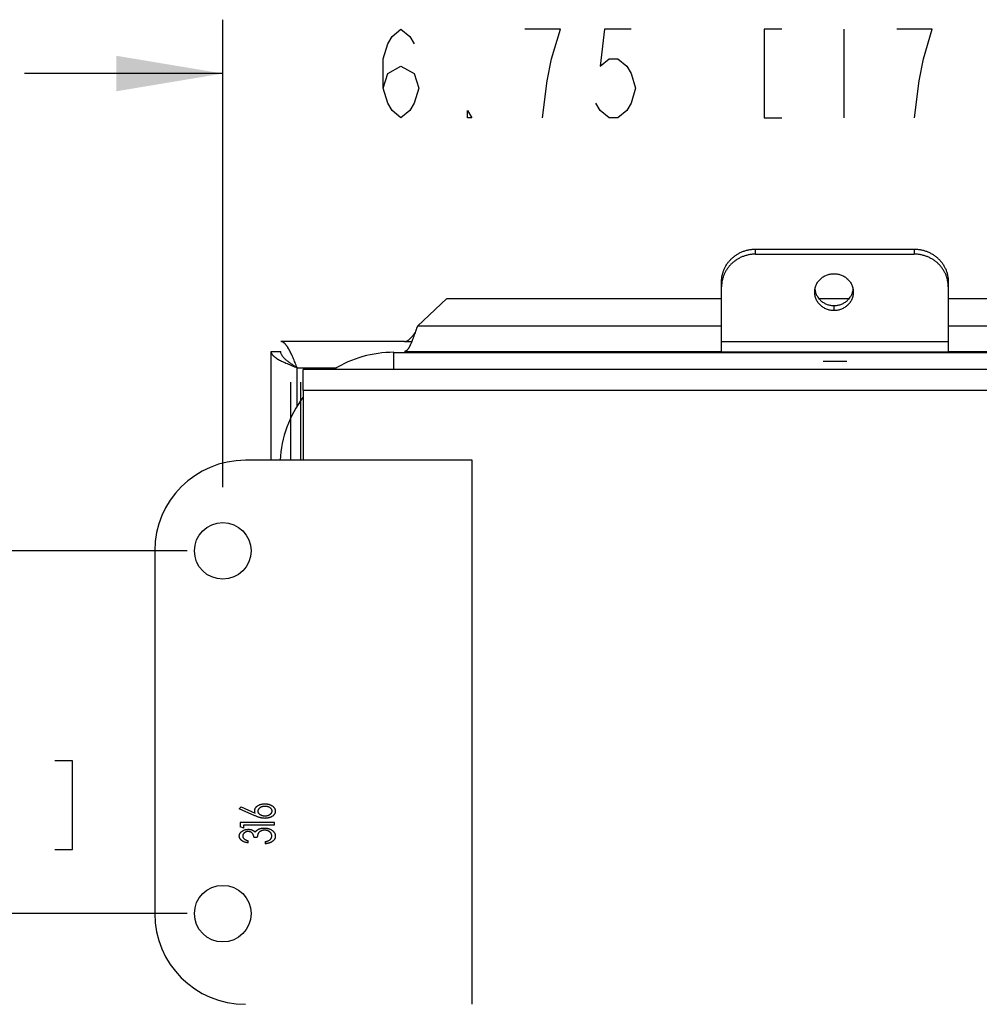
# Model space of a CAD drawing. Units: inches. Extents: x 0 to 17, y 0 to 11.
# Drawn here: x 2.2 to 3.9, y 1.2 to 2.9 of the extents above; entities that cross this region are included whole.
import ezdxf

# ---------------------------------------------------------------- set-up
doc = ezdxf.new("R2010")
doc.units = ezdxf.units.IN
doc.header["$LTSCALE"] = 0.935
doc.header["$MEASUREMENT"] = 0
doc.layers.get('0').update_dxf_attribs({"linetype": 'CONTINUOUS'})
doc.styles.get("Standard").update_dxf_attribs({"font": 'txt', "width": 0.8})
doc.dimstyles.new('DIMSTYLE_1', dxfattribs={"dimtxt": 0.15625, "dimasz": 0.1875, "dimexe": 0.095, "dimexo": 0.0625, "dimgap": 0.078125, "dimtad": 0, "dimtih": 1, "dimtoh": 1, "dimlfac": 3.125, "dimzin": 4, "dimdsep": 46, "dimtxsty": 'Standard', "dimblk": '_FILLED', "dimblk1": '_FILLED', "dimblk2": '_FILLED', "dimcen": 0.09, "dimazin": 1, "dimtfac": 1, "dimtofl": 0, "dimtmove": 0, "dimatfit": 3, "dimldrblk": '_FILLED', "dimfxl": 1, "dimtolj": 1, "dimtzin": 4, "dimarcsym": 0})

# ---------------------------------------------------------------- blocks, each defined once
blk = doc.blocks.new('_FILLED')
at = {"color": 0, "linetype": 'ByBlock'}
blk.add_solid([(0, 0), (-1, 0.1667), (-1, -0.1667)], dxfattribs=at)
blk = doc.blocks.new('*D18')
at = {"color": 2, "linetype": 'Continuous', "transparency": 16777216}
for p, q in [((2.5756, 2.1186), (2.5756, 2.9435)), ((4.7356, 2.1186), (4.7356, 2.9435)), ((2.5756, 2.8485), (2.2256, 2.8485)), ((4.7356, 2.8485), (5.0856, 2.8485))]:
    blk.add_line(p, q, dxfattribs=at)
at = {"color": 2, "linetype": 'Continuous', "transparency": 16777216, "xscale": 0.1875, "yscale": 0.1875, "zscale": 0.1875}
blk.add_blockref('_FILLED', (2.5756, 2.8485), dxfattribs=at)
at = {"color": 2, "linetype": 'Continuous', "transparency": 16777216, "xscale": 0.1875, "yscale": 0.1875, "zscale": 0.1875, "rotation": 180}
blk.add_blockref('_FILLED', (4.7356, 2.8485), dxfattribs=at)
at = {"color": 2, "linetype": 'Continuous', "transparency": 16777216, "insert": (3.6556, 2.9266), "char_height": 0.15625, "width": 2.484375, "attachment_point": 2, "line_spacing_factor": 0.9}
blk.add_mtext('{\\ftxt;\\W0.0001;\\H0.0001;\\~}{\\ftxt;\\W3.2;\\H0.15625; }{\\ftxt;\\W0.0001;\\H0.0001;\\~}{\\ftxt;\\W0.0001;\\H0.0001;\\~}{\\ftxt;\\W0.8;\\H0.15625; }{\\ftxt;\\W0.0001;\\H0.0001;\\~}{\\ftxt;\\W0.0001;\\H0.0001;\\~}{\\ftxt;\\W4.8;\\H0.15625; }{\\ftxt;\\W0.0001;\\H0.0001;\\~}{\\ftxt;\\W0.0001;\\H0.0001;\\~}{\\ftxt;\\W0.8;\\H0.15625; }{\\ftxt;\\W0.0001;\\H0.0001;\\~}', dxfattribs=at)
blk = doc.blocks.new('*D19')
at = {"color": 2, "linetype": 'Continuous', "transparency": 16777216}
for p, q in [((1.9826, 2.0062), (1.9826, 2.3562)), ((2.5131, 2.0062), (1.8876, 2.0062)), ((2.5131, 1.3662), (1.8876, 1.3662)), ((1.9826, 1.3662), (1.9826, 1.0162))]:
    blk.add_line(p, q, dxfattribs=at)
at = {"color": 2, "linetype": 'Continuous', "transparency": 16777216, "xscale": 0.1875, "yscale": 0.1875, "zscale": 0.1875}
for p, rotation in [((1.9826, 2.0062), 270), ((1.9826, 1.3662), 90)]:
    blk.add_blockref('_FILLED', p, dxfattribs=dict(at, rotation=rotation))
at = {"color": 2, "linetype": 'Continuous', "transparency": 16777216, "insert": (1.8576, 1.8702), "char_height": 0.15625, "width": 1.125, "attachment_point": 2, "line_spacing_factor": 0.9}
blk.add_mtext('{\\ftxt;\\W0.0001;\\H0.0001;\\~}{\\ftxt;\\W3.2;\\H0.15625; }{\\ftxt;\\W0.0001;\\H0.0001;\\~}\\P{\\ftxt;\\W0.0001;\\H0.0001;\\~}{\\ftxt;\\W0.8;\\H0.15625; }{\\ftxt;\\W0.0001;\\H0.0001;\\~}{\\ftxt;\\W0.0001;\\H0.0001;\\~}{\\ftxt;\\W3.2;\\H0.15625; }{\\ftxt;\\W0.0001;\\H0.0001;\\~}{\\ftxt;\\W0.0001;\\H0.0001;\\~}{\\ftxt;\\W0.8;\\H0.15625; }{\\ftxt;\\W0.0001;\\H0.0001;\\~}', dxfattribs=at)

msp = doc.modelspace()

# ---------------------------------------------------------------- linework, layer by layer
at = {"color": 2, "linetype": 'Continuous'}
for p, q in [((3.6713, 2.9266), (3.6713, 2.7704)), ((3.8275, 2.9266), (3.765, 2.9266)), ((3.654, 2.439), (3.654, 2.4302)), ((2.8965, 2.3755), (2.6781, 2.3755)), ((3.4556, 2.3566), (3.4556, 2.3749)), ((3.8556, 2.3749), (3.4556, 2.3749)), ((3.8556, 2.3749), (3.8556, 2.3566)), ((2.6608, 2.1662), (2.6608, 2.3582)), ((2.6608, 2.3582), (2.678, 2.3582)), ((2.8774, 2.3565), (4.4326, 2.3565)), ((2.8965, 2.3582), (3.4556, 2.3582)), ((3.8652, 2.3566), (3.446, 2.3566)), ((3.8556, 2.3582), (4.4141, 2.3582)), ((2.7068, 2.2617), (2.7068, 2.3294)), ((2.7068, 2.3294), (2.7766, 2.3294)), ((3.6768, 2.3406), (3.6348, 2.3406)), ((2.7177, 2.2897), (2.7177, 2.3262)), ((2.6956, 2.1662), (2.6956, 2.3041)), ((2.7129, 2.3041), (2.7129, 2.1662)), ((3.0156, 1.2062), (3.0156, 2.1662)), ((2.6048, 1.5514), (2.6084, 1.5544)), ((2.6324, 1.539), (2.6048, 1.5514)), ((2.6084, 1.5544), (2.6327, 1.5435)), ((2.6064, 1.527), (2.6064, 1.5193)), ((2.6668, 1.527), (2.6064, 1.527)), ((2.6126, 1.5169), (2.6064, 1.5193)), ((2.6126, 1.5169), (2.6126, 1.5231)), ((2.6126, 1.5231), (2.6668, 1.5231)), ((2.6668, 1.5231), (2.6668, 1.527)), ((2.6203, 1.4909), (2.6203, 1.4948)), ((2.6304, 1.501), (2.6366, 1.501)), ((2.6506, 1.4933), (2.6506, 1.4894))]:
    msp.add_line(p, q, dxfattribs=at)
at = {"color": 6, "linetype": 'Continuous'}
for p, q in [((3.5158, 2.5298), (3.5158, 2.5387)), ((3.5158, 2.5387), (3.7955, 2.5387)), ((3.7955, 2.5387), (3.7955, 2.5298)), ((3.5158, 2.5298), (3.7955, 2.5298)), ((3.4556, 2.3749), (3.4556, 2.4811)), ((3.8556, 2.4811), (3.8556, 2.3749)), ((2.9191, 2.4029), (2.9711, 2.4518)), ((2.9711, 2.4518), (3.4556, 2.4518)), ((3.6272, 2.4518), (3.6809, 2.4518)), ((3.8556, 2.4518), (4.3396, 2.4518)), ((3.4556, 2.4029), (2.9191, 2.4029)), ((4.3916, 2.4029), (3.8556, 2.4029)), ((2.8965, 2.3755), (2.909, 2.3755)), ((2.8774, 2.3262), (2.8774, 2.3565)), ((4.5936, 2.3262), (2.7177, 2.3262)), ((2.7177, 2.2897), (2.7177, 2.1662)), ((2.7177, 2.2897), (4.5936, 2.2897)), ((3.0156, 2.1662), (2.6156, 2.1662)), ((2.4556, 2.0062), (2.4556, 1.3662))]:
    msp.add_line(p, q, dxfattribs=at)
at = {"color": 2, "linetype": 'Continuous'}
for points in [[(2.8588, 2.8224), (2.8666, 2.8485), (2.89, 2.8615), (2.9135, 2.8485), (2.9213, 2.8224), (2.9135, 2.7964), (2.9056, 2.7834), (2.89, 2.7704), (2.8744, 2.7834), (2.8666, 2.7964), (2.8588, 2.8224), (2.8588, 2.8745), (2.8666, 2.9006), (2.8744, 2.9136), (2.89, 2.9266), (2.9056, 2.9136), (2.9135, 2.9006)], [(3.1556, 2.8745), (3.1713, 2.9266), (3.1088, 2.9266)], [(3.2963, 2.9266), (3.2494, 2.9266), (3.2416, 2.8615), (3.2572, 2.8745), (3.2728, 2.8745), (3.2885, 2.8615), (3.2963, 2.8485), (3.3041, 2.8224), (3.2963, 2.7964), (3.2885, 2.7834), (3.2728, 2.7704), (3.2572, 2.7704), (3.2416, 2.7834), (3.2338, 2.7964)], [(3.5619, 2.9266), (3.5306, 2.9266), (3.5306, 2.7704), (3.5619, 2.7704)], [(3.7963, 2.7704), (3.8041, 2.8355), (3.8119, 2.8745), (3.8275, 2.9266)], [(3.14, 2.7704), (3.1478, 2.8355), (3.1556, 2.8745)], [(3.015, 2.7704), (3.0072, 2.7704), (3.0072, 2.7834), (3.015, 2.7704)], [(2.2795, 1.4795), (2.3107, 1.4795), (2.3107, 1.6358), (2.2795, 1.6358)]]:
    msp.add_lwpolyline(points, dxfattribs=at)
for centre in [(2.5756, 2.0062), (2.5756, 1.3662)]:
    msp.add_circle(centre, 0.0499, dxfattribs=at)
for start, end in [(90, 121.6976), (142.8853, 176.9727)]:
    msp.add_arc((2.8774, 2.1557), 0.2009, start, end, dxfattribs=at)
at = {"color": 6, "linetype": 'Continuous'}
for centre, radius, start, end in [((2.8774, 2.1557), 0.2009, 121.6976, 121.8614), ((2.8774, 2.1557), 0.2009, 142.6704, 142.8853), ((2.6156, 2.0062), 0.16, 90, 180), ((2.8774, 2.1557), 0.2009, 176.9727, 176.9867), ((2.6156, 1.3662), 0.16, 180, 270)]:
    msp.add_arc(centre, radius, start, end, dxfattribs=at)
for points, knots in [([(3.4556, 2.4811), (3.4556, 2.483), (3.4558, 2.4868), (3.4567, 2.4924), (3.4579, 2.4969), (3.4591, 2.5005), (3.4606, 2.504), (3.4623, 2.5074), (3.4642, 2.5107), (3.4663, 2.5139), (3.4692, 2.5177), (3.4732, 2.5219), (3.4776, 2.5257), (3.4815, 2.5285), (3.4849, 2.5305), (3.4874, 2.5319), (3.4901, 2.5332), (3.4928, 2.5343), (3.4955, 2.5353), (3.4983, 2.5362), (3.5012, 2.537), (3.505, 2.5378), (3.5099, 2.5385), (3.5138, 2.5387), (3.5158, 2.5387)], [0, 0, 0, 0, 0.061077, 0.122251, 0.18351, 0.214201, 0.244937, 0.306547, 0.337447, 0.368407, 0.430501, 0.492865, 0.555502, 0.618406, 0.649963, 0.68158, 0.713254, 0.744979, 0.77675, 0.808562, 0.840412, 0.8723, 0.936146, 1, 1, 1, 1]), ([(3.7955, 2.5387), (3.7975, 2.5387), (3.8014, 2.5385), (3.8063, 2.5378), (3.8101, 2.537), (3.813, 2.5362), (3.8158, 2.5353), (3.8185, 2.5343), (3.8212, 2.5332), (3.8239, 2.5319), (3.8264, 2.5305), (3.8298, 2.5285), (3.8337, 2.5257), (3.8381, 2.5219), (3.8421, 2.5177), (3.845, 2.5139), (3.8471, 2.5107), (3.849, 2.5074), (3.8507, 2.504), (3.8522, 2.5005), (3.8534, 2.4969), (3.8546, 2.4924), (3.8555, 2.4868), (3.8556, 2.483), (3.8556, 2.4811)], [0, 0, 0, 0, 0.063854, 0.1277, 0.159588, 0.191438, 0.22325, 0.255021, 0.286746, 0.31842, 0.350037, 0.381594, 0.444498, 0.507135, 0.569499, 0.631593, 0.662553, 0.693453, 0.755063, 0.785799, 0.81649, 0.877749, 0.938923, 1, 1, 1, 1]), ([(3.5158, 2.5298), (3.5138, 2.5298), (3.5099, 2.5296), (3.505, 2.5289), (3.5012, 2.5281), (3.4983, 2.5273), (3.4955, 2.5264), (3.4928, 2.5254), (3.4901, 2.5243), (3.4874, 2.523), (3.4849, 2.5216), (3.4815, 2.5196), (3.4776, 2.5168), (3.4732, 2.513), (3.4692, 2.5088), (3.4663, 2.505), (3.4642, 2.5018), (3.4623, 2.4986), (3.4606, 2.4951), (3.4591, 2.4916), (3.4579, 2.4881), (3.4567, 2.4835), (3.4558, 2.4779), (3.4556, 2.4741), (3.4556, 2.4722)], [0, 0, 0, 0, 0.063854, 0.1277, 0.159588, 0.191438, 0.22325, 0.255021, 0.286746, 0.31842, 0.350037, 0.381594, 0.444498, 0.507135, 0.569499, 0.631593, 0.662553, 0.693453, 0.755063, 0.785799, 0.81649, 0.877749, 0.938923, 1, 1, 1, 1]), ([(3.8556, 2.4722), (3.8556, 2.4741), (3.8555, 2.4779), (3.8546, 2.4835), (3.8534, 2.4881), (3.8522, 2.4916), (3.8507, 2.4951), (3.849, 2.4986), (3.8471, 2.5018), (3.845, 2.505), (3.8421, 2.5088), (3.8381, 2.513), (3.8337, 2.5168), (3.8298, 2.5196), (3.8264, 2.5216), (3.8239, 2.523), (3.8212, 2.5243), (3.8185, 2.5254), (3.8158, 2.5264), (3.813, 2.5273), (3.8101, 2.5281), (3.8063, 2.5289), (3.8014, 2.5296), (3.7975, 2.5298), (3.7955, 2.5298)], [0, 0, 0, 0, 0.061077, 0.122251, 0.18351, 0.214201, 0.244937, 0.306547, 0.337447, 0.368407, 0.430501, 0.492865, 0.555502, 0.618406, 0.649963, 0.68158, 0.713254, 0.744979, 0.77675, 0.808562, 0.840412, 0.8723, 0.936146, 1, 1, 1, 1]), ([(3.654, 2.4953), (3.6552, 2.4953), (3.6574, 2.4952), (3.6618, 2.4946), (3.6672, 2.4931), (3.6721, 2.4905), (3.6757, 2.488), (3.6782, 2.4858), (3.6804, 2.4835), (3.6824, 2.4809), (3.6842, 2.4781), (3.6856, 2.4752), (3.6867, 2.4722), (3.6875, 2.4691), (3.688, 2.4659), (3.6881, 2.4638), (3.6881, 2.4627)], [0, 0, 0, 0, 0.063859, 0.127743, 0.254949, 0.381387, 0.444317, 0.506978, 0.569366, 0.631486, 0.69335, 0.754985, 0.816422, 0.877705, 0.93888, 1, 1, 1, 1]), ([(3.654, 2.439), (3.6551, 2.439), (3.6571, 2.4391), (3.6601, 2.4395), (3.6631, 2.4402), (3.666, 2.4411), (3.6688, 2.4422), (3.6715, 2.4436), (3.6741, 2.4452), (3.6765, 2.447), (3.6787, 2.449), (3.6807, 2.4512), (3.6825, 2.4536), (3.6841, 2.4561), (3.6854, 2.4587), (3.6865, 2.4615), (3.6873, 2.4643), (3.6877, 2.4662), (3.6878, 2.4672)], [0, 0, 0, 0, 0.063702, 0.127438, 0.19108, 0.254569, 0.317892, 0.381032, 0.443957, 0.506644, 0.569084, 0.631275, 0.693224, 0.75494, 0.816446, 0.877768, 0.93894, 1, 1, 1, 1]), ([(3.6881, 2.4627), (3.6881, 2.4617), (3.688, 2.4595), (3.6875, 2.4564), (3.6867, 2.4533), (3.6856, 2.4502), (3.6842, 2.4474), (3.6824, 2.4446), (3.6804, 2.442), (3.6782, 2.4397), (3.6757, 2.4375), (3.6721, 2.435), (3.6672, 2.4324), (3.6618, 2.4309), (3.6574, 2.4303), (3.6552, 2.4302), (3.654, 2.4302)], [0, 0, 0, 0, 0.06112, 0.122294, 0.183576, 0.245012, 0.306646, 0.368509, 0.430629, 0.493016, 0.555677, 0.618608, 0.745047, 0.872256, 0.93614, 1, 1, 1, 1]), ([(2.6608, 2.3582), (2.6608, 2.3579), (2.6608, 2.3573), (2.661, 2.3564), (2.6613, 2.3555), (2.6616, 2.3546), (2.6621, 2.3537), (2.6628, 2.3528), (2.6635, 2.3519), (2.6643, 2.351), (2.6652, 2.3501), (2.6662, 2.3492), (2.6673, 2.3483), (2.6686, 2.3474), (2.6699, 2.3465), (2.6718, 2.3453), (2.6743, 2.3438), (2.6777, 2.342), (2.6813, 2.3402), (2.6852, 2.3384), (2.6893, 2.3366), (2.6935, 2.3348), (2.6994, 2.3324), (2.7039, 2.3306), (2.7068, 2.3294)], [0, 0, 0, 0, 0.016015, 0.03229, 0.049048, 0.066485, 0.084773, 0.104057, 0.124451, 0.146042, 0.168891, 0.193044, 0.21853, 0.245361, 0.273528, 0.30301, 0.365813, 0.433491, 0.505609, 0.581666, 0.661114, 0.743357, 0.82777, 1, 1, 1, 1])]:
    msp.add_open_spline(points, degree=3, knots=knots, dxfattribs=at)
at = {"color": 2, "linetype": 'Continuous'}
for points, knots in [([(3.654, 2.4302), (3.6529, 2.4302), (3.6507, 2.4303), (3.6463, 2.4309), (3.6409, 2.4324), (3.636, 2.435), (3.6324, 2.4375), (3.6299, 2.4397), (3.6277, 2.442), (3.6257, 2.4446), (3.6239, 2.4474), (3.6225, 2.4502), (3.6214, 2.4533), (3.6206, 2.4564), (3.6201, 2.4595), (3.6199, 2.4627), (3.6201, 2.4659), (3.6206, 2.4691), (3.6214, 2.4722), (3.6225, 2.4752), (3.6239, 2.4781), (3.6257, 2.4809), (3.6277, 2.4835), (3.6299, 2.4858), (3.6324, 2.488), (3.636, 2.4905), (3.6409, 2.4931), (3.6463, 2.4946), (3.6507, 2.4952), (3.6529, 2.4953), (3.654, 2.4953)], [0, 0, 0, 0, 0.03193, 0.063871, 0.127474, 0.190693, 0.222158, 0.253489, 0.284682, 0.315742, 0.346674, 0.377492, 0.40821, 0.438851, 0.469439, 0.499999, 0.530559, 0.561146, 0.591787, 0.622505, 0.653322, 0.684254, 0.715314, 0.746507, 0.777838, 0.809303, 0.872523, 0.936128, 0.96807, 1, 1, 1, 1]), ([(3.6203, 2.4672), (3.6204, 2.4662), (3.6208, 2.4643), (3.6216, 2.4615), (3.6227, 2.4587), (3.624, 2.4561), (3.6256, 2.4536), (3.6274, 2.4512), (3.6294, 2.449), (3.6316, 2.447), (3.634, 2.4452), (3.6366, 2.4436), (3.6393, 2.4422), (3.6421, 2.4411), (3.645, 2.4402), (3.648, 2.4395), (3.651, 2.4391), (3.653, 2.439), (3.654, 2.439)], [0, 0, 0, 0, 0.061059, 0.12223, 0.183551, 0.245055, 0.306771, 0.368719, 0.43091, 0.49335, 0.556037, 0.618963, 0.682103, 0.745427, 0.808918, 0.872561, 0.936298, 1, 1, 1, 1]), ([(2.9191, 2.4029), (2.9186, 2.4016), (2.9176, 2.399), (2.9158, 2.3938), (2.9139, 2.3885), (2.9123, 2.3839), (2.9113, 2.3813), (2.9104, 2.3789), (2.9092, 2.3759), (2.9078, 2.3725), (2.9067, 2.3698), (2.9057, 2.3679), (2.905, 2.3665), (2.9043, 2.3652), (2.9036, 2.3641), (2.9029, 2.363), (2.9022, 2.362), (2.9015, 2.3611), (2.9008, 2.3604), (2.9001, 2.3597), (2.8994, 2.3592), (2.8987, 2.3588), (2.898, 2.3584), (2.8972, 2.3583), (2.8968, 2.3582), (2.8965, 2.3582)], [0, 0, 0, 0, 0.079206, 0.160597, 0.32515, 0.406166, 0.445921, 0.485011, 0.560725, 0.632376, 0.6991, 0.7304, 0.760222, 0.7885, 0.815173, 0.84021, 0.863605, 0.885366, 0.905525, 0.924145, 0.941334, 0.957262, 0.972151, 0.986283, 1, 1, 1, 1]), ([(2.8965, 2.3755), (2.8969, 2.3755), (2.8977, 2.3756), (2.8988, 2.3758), (2.9, 2.3762), (2.9012, 2.3767), (2.9023, 2.3774), (2.9035, 2.3782), (2.9046, 2.3791), (2.9058, 2.3802), (2.9069, 2.3814), (2.9081, 2.3826), (2.9092, 2.384), (2.9104, 2.3854), (2.9115, 2.3868), (2.9126, 2.3884), (2.9138, 2.3899), (2.9146, 2.391), (2.9149, 2.3915)], [0, 0, 0, 0, 0.045711, 0.092334, 0.140536, 0.190879, 0.243808, 0.299617, 0.358461, 0.420393, 0.485352, 0.553121, 0.623415, 0.695911, 0.770242, 0.845992, 0.922726, 1, 1, 1, 1]), ([(2.7068, 2.3294), (2.7057, 2.3324), (2.7039, 2.3369), (2.7015, 2.3428), (2.6997, 2.347), (2.6979, 2.3511), (2.6961, 2.355), (2.6943, 2.3586), (2.6925, 2.3619), (2.691, 2.3645), (2.6898, 2.3664), (2.6889, 2.3677), (2.688, 2.3689), (2.6871, 2.37), (2.6862, 2.3711), (2.6853, 2.372), (2.6844, 2.3728), (2.6835, 2.3735), (2.6826, 2.3741), (2.6817, 2.3746), (2.6808, 2.375), (2.6799, 2.3753), (2.679, 2.3755), (2.6784, 2.3755), (2.6781, 2.3755)], [0, 0, 0, 0, 0.172262, 0.256692, 0.33895, 0.418411, 0.494478, 0.566603, 0.634285, 0.697088, 0.726569, 0.754733, 0.781562, 0.807045, 0.831194, 0.854039, 0.875624, 0.896012, 0.915287, 0.933565, 0.950991, 0.967735, 0.983998, 1, 1, 1, 1]), ([(2.7068, 2.3294), (2.705, 2.3306), (2.7022, 2.3324), (2.6985, 2.3348), (2.6958, 2.3366), (2.6933, 2.3384), (2.6909, 2.3402), (2.6886, 2.342), (2.6865, 2.3438), (2.6846, 2.3456), (2.6829, 2.3474), (2.6817, 2.3489), (2.6808, 2.3501), (2.6801, 2.3513), (2.6793, 2.3528), (2.6786, 2.3546), (2.6782, 2.3561), (2.6781, 2.3573), (2.678, 2.3579), (2.678, 2.3582)], [0, 0, 0, 0, 0.158229, 0.236123, 0.312384, 0.386529, 0.458151, 0.526871, 0.592385, 0.654461, 0.712941, 0.767815, 0.793956, 0.819274, 0.867613, 0.913359, 0.9572, 0.978677, 1, 1, 1, 1]), ([(2.632, 1.5478), (2.632, 1.5483), (2.632, 1.549), (2.6322, 1.55), (2.6324, 1.5507), (2.6327, 1.5514), (2.633, 1.5521), (2.6334, 1.5528), (2.634, 1.5536), (2.6348, 1.5545), (2.6359, 1.5555), (2.6369, 1.5563), (2.6378, 1.5568), (2.6386, 1.5573), (2.6397, 1.5579), (2.6411, 1.5585), (2.6425, 1.559), (2.6437, 1.5593), (2.6447, 1.5595), (2.6457, 1.5596), (2.6469, 1.5598), (2.6484, 1.5599), (2.6494, 1.5599), (2.6499, 1.5599)], [0, 0, 0, 0, 0.062657, 0.094061, 0.125392, 0.156638, 0.187862, 0.219146, 0.250515, 0.313293, 0.375798, 0.438214, 0.469434, 0.500653, 0.563079, 0.625512, 0.687955, 0.750401, 0.781619, 0.812821, 0.875198, 0.937608, 1, 1, 1, 1]), ([(2.6327, 1.5435), (2.6326, 1.5439), (2.6324, 1.5444), (2.6323, 1.5451), (2.6321, 1.5456), (2.6321, 1.5461), (2.632, 1.5464), (2.632, 1.5468), (2.632, 1.5472), (2.632, 1.5476), (2.632, 1.5478)], [0, 0, 0, 0, 0.249938, 0.374938, 0.5, 0.625026, 0.687515, 0.749996, 0.874992, 1, 1, 1, 1]), ([(2.6382, 1.5469), (2.6382, 1.5471), (2.6382, 1.5474), (2.6382, 1.548), (2.6383, 1.5484), (2.6384, 1.5487), (2.6385, 1.5491), (2.6386, 1.5495), (2.6389, 1.5501), (2.6392, 1.5507), (2.6396, 1.5513), (2.64, 1.5519), (2.6405, 1.5524), (2.641, 1.5529), (2.6416, 1.5533), (2.6423, 1.5538), (2.6432, 1.5544), (2.6441, 1.5548), (2.6451, 1.5552), (2.6464, 1.5557), (2.6481, 1.556), (2.6495, 1.556), (2.6502, 1.5561)], [0, 0, 0, 0, 0.031275, 0.062568, 0.093812, 0.109428, 0.125053, 0.156335, 0.187655, 0.250202, 0.281459, 0.312703, 0.375191, 0.406454, 0.437704, 0.500178, 0.562667, 0.625173, 0.687675, 0.750168, 0.875085, 1, 1, 1, 1]), ([(2.6502, 1.5382), (2.6495, 1.5382), (2.6485, 1.5383), (2.6471, 1.5385), (2.6461, 1.5387), (2.6451, 1.539), (2.6442, 1.5393), (2.6432, 1.5397), (2.6425, 1.5402), (2.6419, 1.5405), (2.6413, 1.5409), (2.6407, 1.5415), (2.6399, 1.5422), (2.6394, 1.5429), (2.639, 1.5435), (2.6388, 1.5439), (2.6386, 1.5444), (2.6384, 1.5449), (2.6383, 1.5454), (2.6382, 1.5461), (2.6382, 1.5466), (2.6382, 1.5469)], [0, 0, 0, 0, 0.124779, 0.1872, 0.249653, 0.312104, 0.374524, 0.436944, 0.499387, 0.530627, 0.561872, 0.624321, 0.686845, 0.749608, 0.780967, 0.812252, 0.843474, 0.874702, 0.906, 0.937369, 1, 1, 1, 1]), ([(2.6499, 1.5599), (2.6504, 1.5599), (2.6514, 1.5599), (2.653, 1.5598), (2.6543, 1.5596), (2.6553, 1.5594), (2.6563, 1.5592), (2.6576, 1.5589), (2.6591, 1.5584), (2.6605, 1.5577), (2.6617, 1.5571), (2.6625, 1.5566), (2.6634, 1.556), (2.6642, 1.5553), (2.665, 1.5546), (2.6655, 1.554), (2.666, 1.5534), (2.6665, 1.5528), (2.6669, 1.5522), (2.6673, 1.5515), (2.6676, 1.5509), (2.6678, 1.5504), (2.6679, 1.5499), (2.6681, 1.5493), (2.6683, 1.5482), (2.6684, 1.5475), (2.6684, 1.5469)], [0, 0, 0, 0, 0.062416, 0.124849, 0.187215, 0.218395, 0.249591, 0.312025, 0.374532, 0.437082, 0.499547, 0.530745, 0.561934, 0.624339, 0.655602, 0.68692, 0.71831, 0.74973, 0.7811, 0.812379, 0.843578, 0.859172, 0.874776, 0.906039, 0.937383, 1, 1, 1, 1]), ([(2.6684, 1.5469), (2.6684, 1.5464), (2.6683, 1.5457), (2.6681, 1.5447), (2.6679, 1.5439), (2.6676, 1.5432), (2.6673, 1.5425), (2.6669, 1.5418), (2.6665, 1.5412), (2.666, 1.5406), (2.6653, 1.5398), (2.6644, 1.5389), (2.6632, 1.538), (2.6618, 1.5372), (2.6605, 1.5365), (2.659, 1.5359), (2.6576, 1.5354), (2.6563, 1.5351), (2.6553, 1.5349), (2.6543, 1.5347), (2.6531, 1.5345), (2.6515, 1.5344), (2.6505, 1.5344), (2.65, 1.5343)], [0, 0, 0, 0, 0.062611, 0.093968, 0.125257, 0.156483, 0.187715, 0.219014, 0.250387, 0.281797, 0.31317, 0.375712, 0.438153, 0.500541, 0.562984, 0.625501, 0.687986, 0.750407, 0.781599, 0.81278, 0.875154, 0.937587, 1, 1, 1, 1]), ([(2.6502, 1.5561), (2.6505, 1.5561), (2.6512, 1.556), (2.6523, 1.5559), (2.6531, 1.5558), (2.6538, 1.5557), (2.6545, 1.5555), (2.6553, 1.5553), (2.6566, 1.5548), (2.6578, 1.5541), (2.6588, 1.5534), (2.6593, 1.553), (2.6598, 1.5525), (2.6603, 1.552), (2.6607, 1.5515), (2.661, 1.5511), (2.6613, 1.5506), (2.6615, 1.5502), (2.6617, 1.5497), (2.6619, 1.549), (2.6621, 1.5482), (2.6622, 1.5475), (2.6622, 1.5471)], [0, 0, 0, 0, 0.062351, 0.124755, 0.187124, 0.21831, 0.249513, 0.311946, 0.374382, 0.498983, 0.561382, 0.592677, 0.624065, 0.686913, 0.718262, 0.749517, 0.780699, 0.811876, 0.843127, 0.87448, 0.937354, 1, 1, 1, 1]), ([(2.6622, 1.5471), (2.6622, 1.5468), (2.6621, 1.5461), (2.6619, 1.5453), (2.6617, 1.5446), (2.6615, 1.5441), (2.6613, 1.5437), (2.661, 1.5432), (2.6607, 1.5428), (2.6603, 1.5423), (2.6598, 1.5418), (2.6593, 1.5413), (2.6588, 1.5409), (2.658, 1.5404), (2.6572, 1.5398), (2.6562, 1.5394), (2.6553, 1.539), (2.6543, 1.5387), (2.6533, 1.5385), (2.6523, 1.5383), (2.6512, 1.5382), (2.6505, 1.5382), (2.6502, 1.5382)], [0, 0, 0, 0, 0.062636, 0.125617, 0.157068, 0.188425, 0.219679, 0.250863, 0.282058, 0.313319, 0.376052, 0.407481, 0.438857, 0.501344, 0.56365, 0.62594, 0.688303, 0.750696, 0.81305, 0.87536, 0.937695, 1, 1, 1, 1]), ([(2.65, 1.5343), (2.6492, 1.5344), (2.6481, 1.5344), (2.6466, 1.5346), (2.6454, 1.5347), (2.6443, 1.5349), (2.6432, 1.5351), (2.6421, 1.5354), (2.6406, 1.5358), (2.6388, 1.5364), (2.6366, 1.5372), (2.6345, 1.5381), (2.6331, 1.5387), (2.6324, 1.539)], [0, 0, 0, 0, 0.125009, 0.18756, 0.250103, 0.312621, 0.375116, 0.437611, 0.500124, 0.62518, 0.75016, 0.875083, 1, 1, 1, 1]), ([(2.6048, 1.5031), (2.6048, 1.5035), (2.6049, 1.5044), (2.6052, 1.5055), (2.6054, 1.5064), (2.6057, 1.507), (2.606, 1.5076), (2.6065, 1.5084), (2.6071, 1.5093), (2.6081, 1.5103), (2.6091, 1.5112), (2.6102, 1.512), (2.6114, 1.5127), (2.613, 1.5135), (2.6147, 1.5141), (2.6165, 1.5146), (2.6183, 1.5148), (2.6196, 1.5149), (2.6205, 1.515)], [0, 0, 0, 0, 0.062549, 0.125237, 0.156531, 0.187774, 0.219009, 0.250282, 0.312953, 0.375653, 0.438165, 0.500614, 0.563065, 0.625516, 0.750362, 0.81279, 0.875224, 1, 1, 1, 1]), ([(2.6205, 1.515), (2.6211, 1.515), (2.6223, 1.5149), (2.6237, 1.5148), (2.6248, 1.5146), (2.6259, 1.5143), (2.627, 1.514), (2.6281, 1.5135), (2.6289, 1.5132), (2.6296, 1.5127), (2.6304, 1.5123), (2.6311, 1.5117), (2.6319, 1.511), (2.6326, 1.5104), (2.633, 1.51)], [0, 0, 0, 0, 0.124794, 0.249628, 0.312081, 0.374629, 0.499829, 0.562411, 0.624931, 0.687404, 0.749888, 0.81243, 0.875018, 1, 1, 1, 1]), ([(2.633, 1.51), (2.6331, 1.5103), (2.6335, 1.5107), (2.6339, 1.5113), (2.6343, 1.5118), (2.6347, 1.5122), (2.6352, 1.5127), (2.6358, 1.5132), (2.6363, 1.5135), (2.6368, 1.5139), (2.6374, 1.5143), (2.6379, 1.5146), (2.6381, 1.5147)], [0, 0, 0, 0, 0.125021, 0.250024, 0.31248, 0.374946, 0.49999, 0.625139, 0.687676, 0.750156, 0.875076, 1, 1, 1, 1]), ([(2.6494, 1.5134), (2.649, 1.5134), (2.6481, 1.5134), (2.6469, 1.5132), (2.6459, 1.513), (2.6451, 1.5128), (2.6443, 1.5126), (2.6433, 1.5122), (2.6421, 1.5116), (2.6411, 1.511), (2.6402, 1.5103), (2.6396, 1.5097), (2.6392, 1.5093), (2.6388, 1.5088), (2.6383, 1.5081), (2.6379, 1.5071), (2.6374, 1.506), (2.6372, 1.5049), (2.637, 1.5041), (2.6369, 1.5033), (2.6367, 1.5023), (2.6366, 1.5014), (2.6366, 1.501)], [0, 0, 0, 0, 0.062454, 0.124969, 0.187426, 0.218649, 0.249881, 0.312366, 0.374932, 0.437565, 0.500087, 0.531338, 0.562632, 0.593971, 0.625323, 0.687893, 0.750277, 0.812792, 0.844072, 0.875301, 0.937662, 1, 1, 1, 1]), ([(2.6381, 1.5147), (2.6385, 1.5149), (2.6394, 1.5153), (2.6405, 1.5158), (2.6413, 1.5161), (2.6422, 1.5164), (2.6433, 1.5167), (2.6445, 1.5169), (2.6454, 1.5171), (2.6463, 1.5172), (2.6475, 1.5173), (2.6484, 1.5173), (2.6489, 1.5173)], [0, 0, 0, 0, 0.124971, 0.249998, 0.312509, 0.375019, 0.500046, 0.625086, 0.687594, 0.750085, 0.875056, 1, 1, 1, 1]), ([(2.6489, 1.5173), (2.6494, 1.5173), (2.6506, 1.5172), (2.6522, 1.5171), (2.6536, 1.5169), (2.6547, 1.5167), (2.6558, 1.5164), (2.6571, 1.516), (2.6587, 1.5154), (2.6602, 1.5147), (2.6614, 1.5141), (2.6624, 1.5135), (2.6633, 1.5129), (2.6644, 1.512), (2.6655, 1.5108), (2.6664, 1.5096), (2.667, 1.5087), (2.6673, 1.508), (2.6677, 1.5072), (2.6679, 1.5064), (2.6681, 1.5056), (2.6683, 1.5045), (2.6684, 1.5036), (2.6684, 1.5031)], [0, 0, 0, 0, 0.062423, 0.124878, 0.187272, 0.218459, 0.249652, 0.312075, 0.37457, 0.437097, 0.499539, 0.530739, 0.561951, 0.624418, 0.686976, 0.749701, 0.781056, 0.812348, 0.843582, 0.874805, 0.906081, 0.937415, 1, 1, 1, 1]), ([(2.6622, 1.5031), (2.6622, 1.5035), (2.6622, 1.5041), (2.6621, 1.5048), (2.6619, 1.5054), (2.6618, 1.506), (2.6616, 1.5065), (2.6614, 1.507), (2.6611, 1.5077), (2.6605, 1.5085), (2.6598, 1.5094), (2.6591, 1.51), (2.6585, 1.5105), (2.6579, 1.511), (2.6571, 1.5115), (2.6561, 1.512), (2.655, 1.5125), (2.6539, 1.5128), (2.6528, 1.5131), (2.6517, 1.5133), (2.6505, 1.5134), (2.6498, 1.5134), (2.6494, 1.5134)], [0, 0, 0, 0, 0.062539, 0.093847, 0.125117, 0.156357, 0.187619, 0.21893, 0.250277, 0.312927, 0.375414, 0.437923, 0.469201, 0.500453, 0.562889, 0.625328, 0.68781, 0.750289, 0.812712, 0.875112, 0.93757, 1, 1, 1, 1]), ([(2.6203, 1.4909), (2.6194, 1.4911), (2.6177, 1.4914), (2.6151, 1.4921), (2.613, 1.4929), (2.6114, 1.4936), (2.6102, 1.4943), (2.6091, 1.4951), (2.6083, 1.4958), (2.6076, 1.4964), (2.607, 1.4971), (2.6065, 1.4978), (2.606, 1.4985), (2.6057, 1.4991), (2.6054, 1.4998), (2.6052, 1.5004), (2.605, 1.5011), (2.6049, 1.5019), (2.6048, 1.5026), (2.6048, 1.5031)], [0, 0, 0, 0, 0.124653, 0.24937, 0.374154, 0.436531, 0.498941, 0.561383, 0.62394, 0.655336, 0.686784, 0.749548, 0.780835, 0.812067, 0.843307, 0.874614, 0.90599, 0.937401, 1, 1, 1, 1]), ([(2.6205, 1.5111), (2.6202, 1.5111), (2.6196, 1.511), (2.6188, 1.511), (2.6181, 1.5108), (2.6175, 1.5107), (2.617, 1.5105), (2.6163, 1.5103), (2.6155, 1.5099), (2.6148, 1.5095), (2.6141, 1.509), (2.6134, 1.5085), (2.6128, 1.5079), (2.6122, 1.5072), (2.6119, 1.5066), (2.6116, 1.506), (2.6114, 1.5055), (2.6112, 1.5048), (2.6111, 1.504), (2.611, 1.5034), (2.611, 1.5031)], [0, 0, 0, 0, 0.062435, 0.124941, 0.187312, 0.218457, 0.24961, 0.311999, 0.374531, 0.437118, 0.499621, 0.562035, 0.624532, 0.687248, 0.749889, 0.781143, 0.812354, 0.874798, 0.937454, 1, 1, 1, 1]), ([(2.611, 1.5031), (2.611, 1.5028), (2.6111, 1.5023), (2.6112, 1.5014), (2.6114, 1.5008), (2.6117, 1.5002), (2.6119, 1.4997), (2.6123, 1.4991), (2.6129, 1.4985), (2.6135, 1.4979), (2.6142, 1.4974), (2.6149, 1.497), (2.6156, 1.4966), (2.6164, 1.4962), (2.6171, 1.4959), (2.6179, 1.4956), (2.619, 1.4952), (2.6198, 1.495), (2.6203, 1.4948)], [0, 0, 0, 0, 0.062598, 0.125303, 0.187777, 0.219009, 0.250294, 0.31303, 0.375884, 0.438503, 0.500974, 0.563459, 0.625893, 0.688259, 0.75063, 0.812999, 0.875343, 1, 1, 1, 1]), ([(2.6304, 1.501), (2.6304, 1.5013), (2.6304, 1.502), (2.6302, 1.503), (2.6301, 1.5038), (2.6299, 1.5044), (2.6297, 1.505), (2.6293, 1.5058), (2.6289, 1.5065), (2.6286, 1.5071), (2.6282, 1.5076), (2.6277, 1.5082), (2.6271, 1.5088), (2.6266, 1.5092), (2.626, 1.5096), (2.6253, 1.51), (2.6244, 1.5104), (2.6234, 1.5107), (2.6225, 1.5109), (2.6215, 1.511), (2.6208, 1.5111), (2.6205, 1.5111)], [0, 0, 0, 0, 0.062444, 0.125006, 0.187477, 0.218677, 0.249871, 0.312293, 0.374837, 0.406167, 0.437523, 0.500192, 0.562683, 0.59388, 0.625076, 0.687548, 0.750177, 0.812772, 0.875209, 0.937632, 1, 1, 1, 1]), ([(2.6684, 1.5031), (2.6684, 1.5026), (2.6683, 1.5018), (2.6682, 1.5008), (2.668, 1.5), (2.6678, 1.4993), (2.6675, 1.4986), (2.6671, 1.4979), (2.6666, 1.497), (2.6658, 1.4959), (2.6648, 1.4948), (2.6636, 1.4938), (2.6623, 1.4929), (2.6609, 1.4922), (2.6598, 1.4917), (2.6588, 1.4913), (2.6578, 1.4909), (2.6566, 1.4906), (2.6554, 1.4902), (2.6544, 1.49), (2.6534, 1.4898), (2.6521, 1.4896), (2.6511, 1.4894), (2.6506, 1.4894)], [0, 0, 0, 0, 0.062592, 0.093945, 0.125248, 0.156498, 0.187746, 0.219043, 0.250402, 0.313181, 0.375806, 0.438323, 0.500803, 0.563215, 0.625663, 0.6569, 0.688123, 0.750527, 0.812902, 0.844082, 0.87526, 0.937629, 1, 1, 1, 1]), ([(2.6506, 1.4933), (2.6513, 1.4934), (2.6524, 1.4936), (2.6539, 1.494), (2.6553, 1.4945), (2.657, 1.4952), (2.6583, 1.496), (2.6589, 1.4964)], [0, 0, 0, 0, 0.249927, 0.374901, 0.499935, 0.75001, 1, 1, 1, 1]), ([(2.6589, 1.4964), (2.6592, 1.4966), (2.6597, 1.4971), (2.6602, 1.4976), (2.6606, 1.4981), (2.6609, 1.4985), (2.6611, 1.4989), (2.6615, 1.4995), (2.6617, 1.5001), (2.6619, 1.5007), (2.662, 1.5014), (2.6622, 1.5022), (2.6622, 1.5028), (2.6622, 1.5031)], [0, 0, 0, 0, 0.124892, 0.249806, 0.312224, 0.374703, 0.43728, 0.499919, 0.625133, 0.687677, 0.750161, 0.875129, 1, 1, 1, 1])]:
    msp.add_open_spline(points, degree=3, knots=knots, dxfattribs=at)

# ---------------------------------------------------------------- dimensions: what is measured, and where the dimension line sits
dim = msp.add_linear_dim(base=(4.7356, 2.8485), p1=(2.5756, 2.0561), p2=(4.7356, 2.0561), text='{\\ftxt;\\W0.0001;\\H0.0001;\\~}{\\ftxt;\\W3.2;\\H0.15625; }{\\ftxt;\\W0.0001;\\H0.0001;\\~}{\\ftxt;\\W0.0001;\\H0.0001;\\~}{\\ftxt;\\W0.8;\\H0.15625; }{\\ftxt;\\W0.0001;\\H0.0001;\\~}{\\ftxt;\\W0.0001;\\H0.0001;\\~}{\\ftxt;\\W4.8;\\H0.15625; }{\\ftxt;\\W0.0001;\\H0.0001;\\~}{\\ftxt;\\W0.0001;\\H0.0001;\\~}{\\ftxt;\\W0.8;\\H0.15625; }{\\ftxt;\\W0.0001;\\H0.0001;\\~}', dimstyle='DIMSTYLE_1', dxfattribs=at)
dim.commit()
dim.dimension.update_dxf_attribs({"geometry": '*D18', "text_midpoint": (4.3588, 2.7704), "dimtype": 160})
dim = msp.add_linear_dim(base=(1.9826, 1.3662), p1=(2.5756, 2.0062), p2=(2.5756, 1.3662), angle=270, text='{\\ftxt;\\W0.0001;\\H0.0001;\\~}{\\ftxt;\\W3.2;\\H0.15625; }{\\ftxt;\\W0.0001;\\H0.0001;\\~}\\P{\\ftxt;\\W0.0001;\\H0.0001;\\~}{\\ftxt;\\W0.8;\\H0.15625; }{\\ftxt;\\W0.0001;\\H0.0001;\\~}{\\ftxt;\\W0.0001;\\H0.0001;\\~}{\\ftxt;\\W3.2;\\H0.15625; }{\\ftxt;\\W0.0001;\\H0.0001;\\~}{\\ftxt;\\W0.0001;\\H0.0001;\\~}{\\ftxt;\\W0.8;\\H0.15625; }{\\ftxt;\\W0.0001;\\H0.0001;\\~}', dimstyle='DIMSTYLE_1', dxfattribs=at)
dim.commit()
dim.dimension.update_dxf_attribs({"geometry": '*D19', "text_midpoint": (2.2326, 1.4795), "dimtype": 160})

doc.saveas('drawing.dxf')
